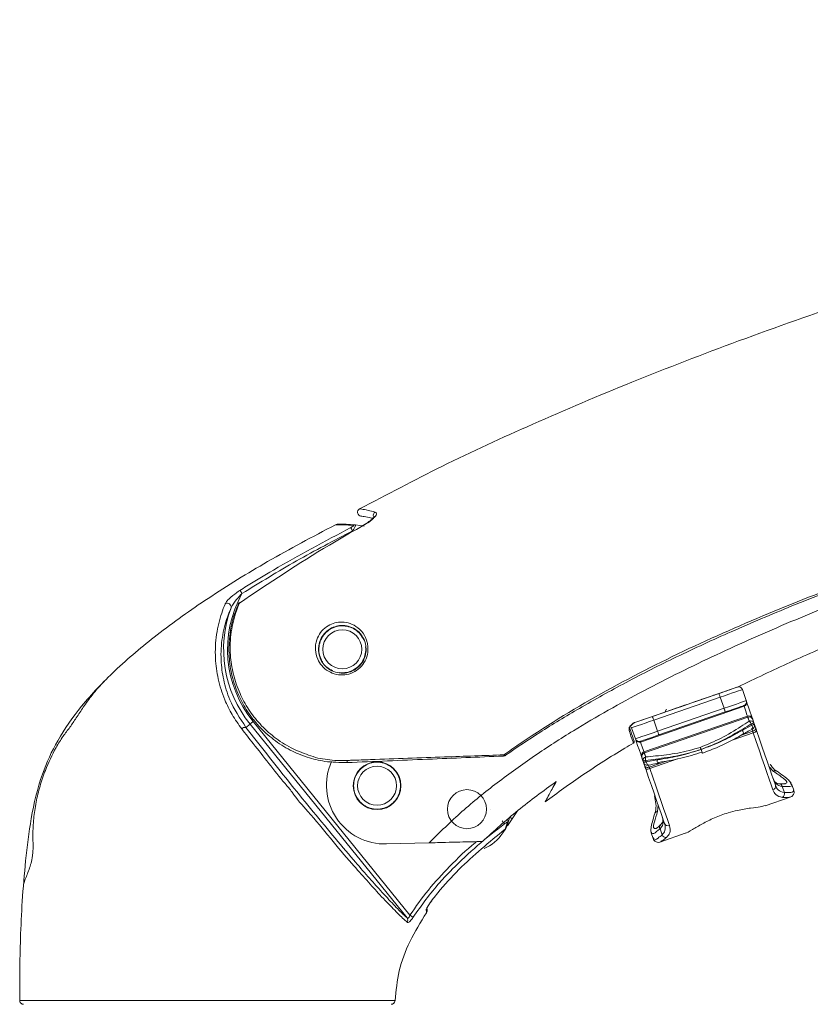
# Model space of a CAD drawing. Units: inches. Extents: x 0 to 123, y 0 to 77.
# Drawn here: x 14 to 18, y 38 to 43 of the extents above; entities that cross this region are included whole.
import ezdxf

# ---------------------------------------------------------------- set-up
doc = ezdxf.new("R2010")
doc.units = ezdxf.units.IN
doc.header["$MEASUREMENT"] = 0

msp = doc.modelspace()

# ---------------------------------------------------------------- linework, layer by layer
at = {"color": 7, "linetype": 'Continuous', "lineweight": 15}
for p, q in [((15.3918, 40.356), (15.4353, 40.3499)), ((17.3408, 39.5272), (17.3601, 39.4714)), ((16.8878, 39.3915), (17.2228, 39.5072)), ((17.2292, 39.4886), (16.8943, 39.3729)), ((17.2485, 39.4328), (17.2292, 39.4886)), ((17.3492, 39.4426), (16.8282, 39.2626)), ((16.9135, 39.3171), (17.2485, 39.4328)), ((17.2549, 39.4142), (16.92, 39.2985)), ((16.9586, 39.4287), (16.9509, 39.4138)), ((14.8768, 39.3658), (15.6664, 38.3906)), ((17.3663, 39.3931), (16.8453, 39.2131)), ((16.847, 39.2082), (17.368, 39.3882)), ((16.8943, 39.3729), (16.9135, 39.3171)), ((14.8405, 39.3364), (14.8615, 39.3534)), ((15.6518, 38.3774), (14.8615, 39.3534)), ((16.7698, 39.3217), (16.7713, 39.3352)), ((16.7739, 39.3373), (16.7735, 39.3307)), ((16.8019, 39.2785), (16.7826, 39.3344)), ((17.34, 39.3216), (17.388, 39.3475)), ((17.388, 39.3475), (17.3857, 39.3542)), ((17.3913, 39.3279), (17.3915, 39.328)), ((17.399, 39.3588), (17.4013, 39.3521)), ((16.8019, 39.2785), (16.8035, 39.2739)), ((17.3377, 39.2994), (17.345, 39.3036)), ((17.3453, 39.303), (17.3456, 39.3031)), ((16.8431, 39.1592), (16.8408, 39.1659)), ((16.8541, 39.1705), (16.8564, 39.1638)), ((16.8564, 39.1638), (16.9102, 39.1731)), ((17.5126, 39.1168), (17.5135, 39.1163)), ((17.5418, 39.0387), (17.5524, 39.0081)), ((17.5548, 39.0539), (17.5563, 39.0546)), ((17.5833, 39.0539), (17.5857, 39.0508)), ((17.5991, 39.0205), (17.5883, 39.0518)), ((17.4551, 38.9418), (17.5808, 38.9853)), ((16.1648, 38.8689), (16.1514, 38.8313)), ((16.1811, 38.8759), (16.1578, 38.8406)), ((16.1675, 38.8804), (16.1648, 38.8689)), ((16.2075, 38.9157), (16.1811, 38.8759)), ((16.9004, 38.9045), (16.9005, 38.9049)), ((16.1488, 38.8271), (16.1343, 38.8051)), ((16.1455, 38.8241), (16.1573, 38.8585)), ((16.1456, 38.8239), (16.1455, 38.8241)), ((16.9366, 38.7954), (16.926, 38.8259)), ((16.8818, 38.8062), (16.8917, 38.7775)), ((16.9305, 38.7606), (17.0534, 38.8031)), ((15.7629, 38.7551), (15.5493, 38.7495)), ((16.9336, 38.7646), (16.9296, 38.7632)), ((15.752, 38.43), (15.7532, 38.416))]:
    msp.add_line(p, q, dxfattribs=at)
at = {"color": 8, "linetype": 'Continuous', "lineweight": 15}
for p, q in [((17.3316, 39.2958), (17.3926, 39.3169)), ((17.2936, 39.2746), (17.3951, 39.3097)), ((16.8717, 39.1369), (16.9631, 39.1685)), ((16.8742, 39.1297), (17.014, 39.178)), ((17.4973, 39.1149), (17.4746, 39.1398)), ((16.9165, 38.9469), (16.914, 38.9134)), ((15.7825, 38.4725), (15.7823, 38.4727))]:
    msp.add_line(p, q, dxfattribs=at)
at = {"color": 7, "linetype": 'Continuous', "lineweight": 15, "flags": 128}
for points in [[(15.3772, 40.3258), (15.3758, 40.3285), (15.3744, 40.3312), (15.3731, 40.3338), (15.3719, 40.3361), (15.3708, 40.3382), (15.3699, 40.34), (15.3692, 40.3414), (15.3687, 40.3425)], [(14.8207, 40.0103), (14.8191, 40.0128), (14.8175, 40.0153), (14.816, 40.0177), (14.8146, 40.0199), (14.8133, 40.0218), (14.8123, 40.0235), (14.8114, 40.0249), (14.8107, 40.0259)], [(17.2228, 39.5072), (17.2409, 39.5135), (17.2584, 39.5195), (17.2744, 39.5251), (17.2885, 39.5299), (17.3001, 39.5339), (17.3087, 39.5369), (17.314, 39.5387), (17.3158, 39.5394)], [(17.3408, 39.5272), (17.3387, 39.5264), (17.3323, 39.5242), (17.322, 39.5207), (17.3081, 39.5159), (17.2912, 39.51), (17.2719, 39.5034), (17.251, 39.4961), (17.2292, 39.4886)], [(17.2228, 39.5072), (17.2229, 39.5069), (17.2232, 39.5058), (17.2238, 39.5041), (17.2246, 39.5018), (17.2256, 39.4989), (17.2267, 39.4957), (17.2279, 39.4922), (17.2292, 39.4886)], [(17.2485, 39.4328), (17.2702, 39.4403), (17.2912, 39.4475), (17.3105, 39.4542), (17.3274, 39.4601), (17.3413, 39.4649), (17.3516, 39.4684), (17.358, 39.4706), (17.3601, 39.4714)], [(17.3617, 39.4667), (17.3613, 39.4678), (17.361, 39.4687), (17.3607, 39.4695), (17.3605, 39.4702), (17.3603, 39.4707), (17.3602, 39.4711), (17.3601, 39.4713), (17.3601, 39.4714)], [(17.3617, 39.4667), (17.3657, 39.4552), (17.3713, 39.4388), (17.3785, 39.4181), (17.3868, 39.394), (17.3913, 39.3809)], [(17.2485, 39.4328), (17.2497, 39.4292), (17.2509, 39.4257), (17.252, 39.4225), (17.253, 39.4196), (17.2538, 39.4173), (17.2544, 39.4156), (17.2548, 39.4145), (17.2549, 39.4142)], [(17.3479, 39.4463), (17.3461, 39.4457), (17.3408, 39.4439), (17.3322, 39.4409), (17.3207, 39.4369), (17.3066, 39.432), (17.2905, 39.4265), (17.273, 39.4205), (17.2549, 39.4142)], [(17.3492, 39.4426), (17.3489, 39.4435), (17.3486, 39.4442), (17.3484, 39.4449), (17.3482, 39.4454), (17.3481, 39.4458), (17.348, 39.4461), (17.3479, 39.4463), (17.3479, 39.4463)], [(14.8768, 39.3658), (14.8739, 39.3634), (14.8711, 39.3612), (14.8685, 39.3591), (14.8662, 39.3572), (14.8643, 39.3557), (14.8629, 39.3545), (14.8619, 39.3537), (14.8615, 39.3534)], [(16.8943, 39.3729), (16.8725, 39.3654), (16.8515, 39.3582), (16.8322, 39.3515), (16.8153, 39.3456), (16.8014, 39.3409), (16.7911, 39.3373), (16.7848, 39.3351), (16.7826, 39.3344)], [(16.8943, 39.3729), (16.893, 39.3765), (16.8918, 39.38), (16.8907, 39.3833), (16.8897, 39.3861), (16.8889, 39.3884), (16.8883, 39.3901), (16.888, 39.3912), (16.8878, 39.3915)], [(17.3751, 39.3675), (17.3741, 39.3706), (17.3731, 39.3735), (17.3721, 39.3763), (17.3712, 39.379), (17.3703, 39.3815), (17.3695, 39.3839), (17.3687, 39.3861), (17.368, 39.3882)], [(17.3913, 39.3809), (17.3916, 39.3803), (17.3926, 39.3774)], [(17.3926, 39.3774), (17.3932, 39.3755), (17.3939, 39.3735), (17.3946, 39.3713), (17.3954, 39.3691), (17.3963, 39.3667), (17.3971, 39.3642), (17.398, 39.3615), (17.399, 39.3588)], [(16.8019, 39.2785), (16.8041, 39.2793), (16.8104, 39.2815), (16.8207, 39.285), (16.8346, 39.2898), (16.8515, 39.2957), (16.8708, 39.3023), (16.8918, 39.3096), (16.9135, 39.3171)], [(16.92, 39.2985), (16.9199, 39.2988), (16.9195, 39.2999), (16.9189, 39.3016), (16.9181, 39.3039), (16.9171, 39.3068), (16.916, 39.31), (16.9148, 39.3135), (16.9135, 39.3171)], [(17.3857, 39.3542), (17.3885, 39.3551), (17.391, 39.356), (17.3933, 39.3568), (17.3953, 39.3575), (17.3969, 39.358), (17.398, 39.3584), (17.3988, 39.3587), (17.399, 39.3588)], [(17.388, 39.3475), (17.3908, 39.3484), (17.3934, 39.3493), (17.3957, 39.3501), (17.3976, 39.3508), (17.3992, 39.3513), (17.4004, 39.3517), (17.4011, 39.352), (17.4013, 39.3521)], [(17.3926, 39.3169), (17.3962, 39.3183), (17.3995, 39.3202), (17.4023, 39.3223), (17.4047, 39.3247), (17.4064, 39.3272), (17.4074, 39.3297), (17.4078, 39.3322), (17.4074, 39.3345)], [(17.3951, 39.3097), (17.3948, 39.3106), (17.3945, 39.3116), (17.3941, 39.3125), (17.3938, 39.3134), (17.3935, 39.3143), (17.3932, 39.3152), (17.3929, 39.3161), (17.3926, 39.3169)], [(17.4013, 39.3521), (17.4014, 39.3518), (17.403, 39.3473), (17.405, 39.3414), (17.4074, 39.3345)], [(17.4074, 39.3345), (17.4079, 39.3329), (17.4085, 39.3312), (17.4091, 39.3294), (17.4097, 39.3276), (17.4104, 39.3258), (17.411, 39.3239), (17.4117, 39.322), (17.4124, 39.3201)], [(17.4124, 39.3201), (17.4269, 39.2778), (17.441, 39.237), (17.4545, 39.1981), (17.4672, 39.1614), (17.4789, 39.1275), (17.4896, 39.0965), (17.4991, 39.0689), (17.5074, 39.045)], [(16.8331, 39.1881), (16.8286, 39.2012), (16.8203, 39.2253), (16.8132, 39.246), (16.8075, 39.2624), (16.8035, 39.2739)], [(16.92, 39.2985), (16.9018, 39.2922), (16.8844, 39.2862), (16.8683, 39.2806), (16.8542, 39.2758), (16.8426, 39.2718), (16.834, 39.2688), (16.8287, 39.267), (16.8269, 39.2664)], [(17.4943, 39.0224), (17.4857, 39.0474), (17.4758, 39.0762), (17.4646, 39.1086), (17.4523, 39.1441), (17.4391, 39.1823), (17.4251, 39.223), (17.4104, 39.2656), (17.3951, 39.3097)], [(17.1328, 39.225), (17.1323, 39.2265), (17.1318, 39.2279), (17.1313, 39.2294), (17.1308, 39.2308), (17.1303, 39.2322), (17.1299, 39.2335), (17.1294, 39.2348), (17.129, 39.236)], [(17.1328, 39.225), (17.1347, 39.2196), (17.1364, 39.2147), (17.1378, 39.2106), (17.1387, 39.2078), (17.1392, 39.2065), (17.1392, 39.2064)], [(16.1366, 39.192), (16.1372, 39.1921), (16.1378, 39.1925), (16.1383, 39.193), (16.1388, 39.1937), (16.1392, 39.1946), (16.1396, 39.1956), (16.1399, 39.1968), (16.1402, 39.1981)], [(16.8344, 39.1846), (16.8334, 39.1875), (16.8331, 39.1881)], [(16.8408, 39.1659), (16.8399, 39.1687), (16.8389, 39.1713), (16.8381, 39.1738), (16.8372, 39.1762), (16.8365, 39.1785), (16.8357, 39.1807), (16.835, 39.1827), (16.8344, 39.1846)], [(16.8408, 39.1659), (16.841, 39.166), (16.8418, 39.1663), (16.8429, 39.1667), (16.8445, 39.1672), (16.8465, 39.1679), (16.8488, 39.1687), (16.8513, 39.1696), (16.8541, 39.1705)], [(16.847, 39.2082), (16.8477, 39.2061), (16.8485, 39.2039), (16.8493, 39.2015), (16.8502, 39.199), (16.8511, 39.1963), (16.8521, 39.1935), (16.8531, 39.1906), (16.8542, 39.1875)], [(16.8431, 39.1592), (16.8434, 39.1593), (16.8441, 39.1596), (16.8452, 39.16), (16.8468, 39.1605), (16.8488, 39.1612), (16.8511, 39.162), (16.8536, 39.1629), (16.8564, 39.1638)], [(16.8492, 39.1417), (16.8468, 39.1486), (16.8448, 39.1545), (16.8432, 39.159), (16.8431, 39.1592)], [(16.8492, 39.1417), (16.8503, 39.1396), (16.8521, 39.1379), (16.8545, 39.1365), (16.8574, 39.1356), (16.8607, 39.1352), (16.8642, 39.1353), (16.868, 39.1359), (16.8717, 39.1369)], [(16.8542, 39.1272), (16.8535, 39.1292), (16.8528, 39.1311), (16.8522, 39.133), (16.8516, 39.1348), (16.8509, 39.1366), (16.8503, 39.1384), (16.8498, 39.14), (16.8492, 39.1417)], [(16.9492, 38.8521), (16.9409, 38.8761), (16.9314, 38.9037), (16.9207, 38.9346), (16.909, 38.9686), (16.8963, 39.0053), (16.8828, 39.0442), (16.8688, 39.085), (16.8542, 39.1272)], [(16.8657, 39.1464), (16.8666, 39.1469), (16.8676, 39.1486)], [(16.8717, 39.1369), (16.8719, 39.1361), (16.8722, 39.1353), (16.8725, 39.1344), (16.8728, 39.1335), (16.8732, 39.1326), (16.8735, 39.1316), (16.8738, 39.1307), (16.8742, 39.1297)], [(16.8742, 39.1297), (16.8894, 39.0856), (16.9041, 39.043), (16.9181, 39.0024), (16.9314, 38.9641), (16.9436, 38.9286), (16.9548, 38.8963), (16.9647, 38.8675), (16.9734, 38.8425)], [(16.9172, 39.1551), (16.9178, 39.1555), (16.9188, 39.1572), (16.9194, 39.1603)], [(16.1312, 38.8663), (16.1332, 38.8637), (16.1351, 38.8612), (16.137, 38.8588), (16.1386, 38.8566), (16.1401, 38.8547), (16.1413, 38.8531), (16.1422, 38.8519), (16.1428, 38.8511)], [(15.6664, 38.3906), (15.6691, 38.3889), (15.6717, 38.3872), (15.6741, 38.3857), (15.6764, 38.3842), (15.6784, 38.3829), (15.68, 38.3819), (15.6814, 38.381), (15.6823, 38.3804)]]:
    msp.add_lwpolyline(points, dxfattribs=at)
at = {"color": 8, "linetype": 'Continuous', "lineweight": 15, "flags": 128}
for points in [[(17.3663, 39.3931), (17.3638, 39.4003), (17.3576, 39.4183), (17.3527, 39.4326), (17.3492, 39.4426)], [(17.368, 39.3882), (17.3666, 39.3922), (17.3663, 39.3931)], [(17.3456, 39.3031), (17.346, 39.3035), (17.3463, 39.3054), (17.3458, 39.3084), (17.3445, 39.3123), (17.3425, 39.3168), (17.34, 39.3216)], [(17.3926, 39.3169), (17.391, 39.3215), (17.3897, 39.3254), (17.3886, 39.3284), (17.3879, 39.3305), (17.3876, 39.3316), (17.3875, 39.3317)], [(17.3915, 39.328), (17.3918, 39.3282), (17.3926, 39.3296), (17.3928, 39.3319), (17.3924, 39.3351), (17.3914, 39.3389), (17.3899, 39.3431), (17.388, 39.3475)], [(16.8282, 39.2626), (16.8317, 39.2526), (16.8366, 39.2383), (16.8428, 39.2203), (16.8453, 39.2131)], [(16.8453, 39.2131), (16.8456, 39.2123), (16.847, 39.2082)], [(16.9102, 39.1731), (16.9111, 39.1678), (16.9123, 39.163), (16.9137, 39.1591), (16.9152, 39.1565), (16.9166, 39.1552), (16.9172, 39.1551)], [(16.8564, 39.1638), (16.8576, 39.1592), (16.859, 39.155), (16.8606, 39.1514), (16.8622, 39.1486), (16.8639, 39.1469), (16.8654, 39.1463), (16.8657, 39.1464)], [(16.8676, 39.1486), (16.8677, 39.1485), (16.8687, 39.1454), (16.8701, 39.1415), (16.8717, 39.1369)]]:
    msp.add_lwpolyline(points, dxfattribs=at)
at = {"color": 7, "linetype": 'Continuous', "lineweight": 15}
for centre, radius in [((15.326, 39.7296), 0.0984), ((15.501, 39.0429), 0.1201), ((15.501, 39.0429), 0.0984), ((15.9538, 38.9247), 0.0984)]:
    msp.add_circle(centre, radius, dxfattribs=at)
for centre, radius, start, end in [((15.4227, 40.4197), 0.0197, 118.5114, 262.025), ((15.3003, 40.3393), 0.0197, 92.4167, 117.1737), ((15.3903, 40.3404), 0.0157, 84.5025, 125.4208), ((15.326, 39.7296), 0.5781, 150.9482, 219), ((14.7452, 39.9413), 0.021, 353.2714, 111.299), ((14.8097, 39.9553), 0.00736, 105.5369, 154.5873), ((14.8145, 39.9551), 0.0118, 125.3403, 156.2096), ((15.326, 39.7296), 0.5978, 159.5076, 219), ((15.326, 39.7296), 0.1181, 126.1403, 142.8527), ((15.326, 39.7296), 0.1181, 125.7098, 126.1403), ((15.326, 39.7296), 0.1181, 108.9975, 125.7098), ((15.326, 39.7296), 0.1181, 108.567, 108.9975), ((15.326, 39.7296), 0.1181, 91.8546, 108.567), ((15.326, 39.7296), 0.1181, 91.4241, 91.8546), ((15.326, 39.7296), 0.1181, 74.7117, 91.4241), ((15.326, 39.7296), 0.1181, 74.2813, 74.7117), ((15.326, 39.7296), 0.1181, 57.5689, 74.2813), ((15.326, 39.7296), 0.1181, 57.1384, 57.5689), ((15.326, 39.7296), 0.1181, 40.426, 57.1384), ((15.326, 39.7296), 0.1181, 160.426, 177.1384), ((15.326, 39.7296), 0.1181, 159.9956, 160.426), ((15.326, 39.7296), 0.1181, 143.2832, 159.9956), ((15.326, 39.7296), 0.1181, 142.8527, 143.2832), ((15.326, 39.7296), 0.1181, 23.2832, 39.9956), ((15.326, 39.7296), 0.1181, 22.8527, 23.2832), ((15.326, 39.7296), 0.1181, 177.5689, 194.2813), ((15.326, 39.7296), 0.1181, 177.1384, 177.5689), ((15.326, 39.7296), 0.1181, 348.9975, 5.7098), ((15.326, 39.7296), 0.1181, 5.7098, 6.1403), ((15.326, 39.7296), 0.1181, 194.2813, 194.7117), ((15.326, 39.7296), 0.1181, 194.7117, 211.4241), ((15.326, 39.7296), 0.1181, 211.4241, 211.8546), ((15.326, 39.7296), 0.1181, 314.7117, 331.4241), ((15.326, 39.7296), 0.1181, 331.4241, 331.8546), ((15.326, 39.7296), 0.1181, 331.8546, 348.567), ((15.326, 39.7296), 0.1181, 348.567, 348.9975), ((15.326, 39.7296), 0.1181, 228.9975, 245.7098), ((15.326, 39.7296), 0.1181, 262.8527, 263.2832), ((15.326, 39.7296), 0.1181, 263.2832, 279.9956), ((15.326, 39.7296), 0.1181, 279.9956, 280.426), ((15.326, 39.7296), 0.1181, 280.426, 297.1384), ((15.326, 39.7296), 0.1181, 297.1384, 297.5689), ((15.326, 39.7296), 0.1181, 297.5689, 314.2813), ((15.326, 39.7296), 0.1181, 314.2813, 314.7117), ((17.3222, 39.5207), 0.0197, 19.0569, 109.0569), ((17.3162, 39.5478), 0.00787, 289.0569, 296.1013), ((17.3415, 39.4649), 0.0197, 289.0569, 19.0569), ((17.3434, 39.4609), 0.0192, 287.6276, 17.5583), ((14.8913, 39.3908), 0.0197, 217.9293, 240.8818), ((17.3727, 39.3745), 0.0197, 19.0569, 109.0569), ((17.3749, 39.3705), 0.019, 21.3151, 111.1536), ((17.3826, 39.351), 0.0181, 25.4523, 114.2677), ((17.3416, 39.3301), 0.0502, 28.6096, 48.12), ((14.8363, 39.315), 0.0218, 78.9239, 140.0839), ((16.7663, 39.3284), 0.00758, 297.7686, 17.8326), ((16.8012, 39.3408), 0.0197, 109.0569, 147.8612), ((16.7981, 39.3625), 0.00192, 292.0387, 338.1513), ((17.3827, 39.3456), 0.0197, 296.4983, 19.0569), ((17.391, 39.336), 0.0266, 278.8971, 323.3237), ((16.7881, 39.2643), 0.00787, 300.6848, 19.0569), ((16.8205, 39.285), 0.0197, 199.0569, 289.0569), ((16.8215, 39.2806), 0.0192, 200.5614, 290.4813), ((18.7771, 39.938), 2.0626, 199.0035, 199.1125), ((15.3038, 39.1656), 0.0464, 352.1348, 5.5155), ((16.142, 39.2041), 0.0118, 272.3881, 305.426), ((16.8518, 39.1945), 0.0197, 109.0569, 199.0569), ((16.8526, 39.1901), 0.019, 106.9647, 196.794), ((16.8585, 39.1699), 0.0181, 103.8434, 192.6676), ((16.9035, 39.1788), 0.0501, 169.9857, 189.5163), ((15.5415, 39.0446), 0.2953, 156.1747, 271.5055), ((15.501, 39.0429), 0.1181, 137.3581, 154.0705), ((15.501, 39.0429), 0.1181, 136.9276, 137.3581), ((15.501, 39.0429), 0.1181, 120.2152, 136.9276), ((15.501, 39.0429), 0.1181, 119.7848, 120.2152), ((15.501, 39.0429), 0.1181, 103.0724, 119.7848), ((15.501, 39.0429), 0.1181, 102.6419, 103.0724), ((15.501, 39.0429), 0.1181, 85.9295, 102.6419), ((15.501, 39.0429), 0.1181, 85.499, 85.9295), ((15.501, 39.0429), 0.1181, 68.7867, 85.499), ((15.501, 39.0429), 0.1181, 68.3562, 68.7867), ((15.501, 39.0429), 0.1181, 51.6438, 68.3562), ((15.501, 39.0429), 0.1181, 51.2133, 51.6438), ((15.501, 39.0429), 0.1181, 34.501, 51.2133), ((16.8617, 39.1657), 0.0197, 199.0569, 281.6155), ((16.8612, 39.1529), 0.0266, 254.7859, 299.2189), ((15.501, 39.0429), 0.1181, 154.501, 171.2133), ((15.501, 39.0429), 0.1181, 154.0705, 154.501), ((15.501, 39.0429), 0.1181, 34.0705, 34.501), ((15.501, 39.0429), 0.1181, 17.3581, 34.0705), ((15.501, 39.0429), 0.1181, 16.9276, 17.3581), ((15.501, 39.0429), 0.1181, 0.2152, 16.9276), ((15.501, 39.0429), 0.1181, 171.6438, 188.3562), ((15.501, 39.0429), 0.1181, 171.2133, 171.6438), ((15.501, 39.0429), 0.1181, 188.3562, 188.7867), ((15.501, 39.0429), 0.1181, 188.7867, 205.499), ((15.501, 39.0429), 0.1181, 343.0724, 359.7848), ((15.501, 39.0429), 0.1181, 359.7848, 0.2152), ((17.4895, 39.0403), 0.0185, 285.2018, 14.5873), ((15.501, 39.0429), 0.1181, 205.499, 205.9295), ((15.501, 39.0429), 0.1181, 205.9295, 222.6419), ((15.501, 39.0429), 0.1181, 308.7867, 325.499), ((15.501, 39.0429), 0.1181, 325.499, 325.9295), ((15.501, 39.0429), 0.1181, 325.9295, 342.6419), ((15.501, 39.0429), 0.1181, 342.6419, 343.0724), ((17.5321, 39.0026), 0.021, 299.4487, 15.1217), ((15.501, 39.0429), 0.1181, 222.6419, 223.0724), ((15.501, 39.0429), 0.1181, 223.0724, 239.7848), ((15.501, 39.0429), 0.1181, 239.7848, 240.2152), ((15.501, 39.0429), 0.1181, 240.2152, 256.9276), ((15.501, 39.0429), 0.1181, 256.9276, 257.3581), ((15.501, 39.0429), 0.1181, 257.3581, 274.0705), ((15.501, 39.0429), 0.1181, 274.0705, 274.501), ((15.501, 39.0429), 0.1181, 274.501, 291.2133), ((15.501, 39.0429), 0.1181, 291.2133, 291.6438), ((15.501, 39.0429), 0.1181, 291.6438, 308.3562), ((15.501, 39.0429), 0.1181, 308.3562, 308.7867), ((15.9538, 38.9247), 0.1181, 359.7848, 0.2152), ((16.1475, 38.8735), 0.0178, 303.1312, 345.0126), ((16.1348, 38.8389), 0.0183, 305.7703, 335.5332), ((16.1335, 38.8395), 0.0197, 307.8171, 335.6001), ((16.9662, 38.8595), 0.0185, 203.5212, 292.9158), ((15.9538, 38.9247), 0.2165, 293.4343, 326.4708), ((16.9559, 38.8035), 0.021, 202.9942, 278.664), ((15.6365, 38.366), 0.0191, 326.5525, 36.8481), ((15.7336, 38.4142), 0.0197, 325.76, 5), ((13.7209, 37.9619), 0.0197, 179.994, 270), ((15.5717, 37.9619), 0.0197, 270, 358.0648)]:
    msp.add_arc(centre, radius, start, end, dxfattribs=at)
at = {"color": 8, "linetype": 'Continuous', "lineweight": 15}
for centre, radius, start, end in [((15.5033, 40.4035), 0.0213, 125.5823, 195.3283), ((16.7691, 39.3411), 0.0062, 290.1811, 341.4497), ((17.5065, 39.1037), 0.0144, 65.116, 129.5101), ((17.525, 39.0358), 0.017, 9.8264, 84.526), ((16.9137, 38.8988), 0.0146, 89.1131, 155.3918), ((16.9405, 38.8341), 0.0166, 130.5848, 209.4311), ((15.7329, 38.4284), 0.0191, 323.8387, 357.7217)]:
    msp.add_arc(centre, radius, start, end, dxfattribs=at)
at = {"color": 7, "linetype": 'Continuous', "lineweight": 15}
for points, knots in [([(24.5243, 42.8998), (24.2085, 42.8621), (23.5855, 42.7879), (22.6684, 42.6482), (21.7826, 42.4915), (20.9306, 42.3177), (20.1149, 42.1291), (19.3377, 41.9275), (18.6016, 41.7149), (17.9333, 41.5008), (17.3312, 41.2886), (16.7936, 41.0815), (16.2955, 40.8708), (15.8375, 40.6599), (15.551, 40.5093), (15.4133, 40.437)], [0, 0, 0, 0, 0.100555, 0.198382, 0.293263, 0.384975, 0.473291, 0.557978, 0.638802, 0.715527, 0.779853, 0.840618, 0.897665, 0.95084, 1, 1, 1, 1]), ([(15.7629, 38.7551), (15.8173, 38.8084), (15.9263, 38.9152), (16.1056, 39.0597), (16.2933, 39.1951), (16.5381, 39.3525), (16.8426, 39.5242), (17.2096, 39.7048), (17.5847, 39.871), (18.0907, 40.0748), (18.7316, 40.3033), (19.5038, 40.5433), (20.2781, 40.7563), (21.053, 40.9455), (21.8332, 41.115), (22.5923, 41.2606), (23.3283, 41.385), (24.0412, 41.4897), (24.7565, 41.5806), (25.2351, 41.6278), (25.4744, 41.6514)], [0, 0, 0, 0, 0.022276, 0.04456, 0.067222, 0.089888, 0.129598, 0.169321, 0.209395, 0.249473, 0.328744, 0.408168, 0.485793, 0.56342, 0.641274, 0.71913, 0.789283, 0.859437, 0.929719, 1, 1, 1, 1]), ([(16.1477, 39.1962), (16.2048, 39.2349), (16.3265, 39.3175), (16.5293, 39.4394), (16.7586, 39.5668), (17.014, 39.6953), (17.2926, 39.8236), (17.6016, 39.954), (17.9511, 40.0911), (18.3391, 40.232), (18.7611, 40.373), (19.2092, 40.5108), (19.6886, 40.6467), (20.2072, 40.7821), (20.7201, 40.9077), (21.0627, 40.983), (21.2164, 41.0167)], [0, 0, 0, 0, 0.038223, 0.081435, 0.131033, 0.183572, 0.239768, 0.300963, 0.369373, 0.447709, 0.529638, 0.615892, 0.70744, 0.805678, 0.912802, 1, 1, 1, 1]), ([(15.4133, 40.437), (15.4133, 40.437), (15.4133, 40.437), (15.4206, 40.4359), (15.4505, 40.4309), (15.4792, 40.4237), (15.4909, 40.4208)], [0, 0, 0, 0, 0.000007, 0.362773, 0.737928, 1, 1, 1, 1]), ([(15.4909, 40.4208), (15.4934, 40.4197), (15.4984, 40.4175), (15.4988, 40.4097), (15.4933, 40.3995), (15.4815, 40.3867), (15.4608, 40.3701), (15.4421, 40.3591), (15.4314, 40.3528)], [0, 0, 0, 0, 0.142626, 0.286023, 0.418454, 0.548493, 0.743619, 1, 1, 1, 1]), ([(15.2913, 40.3568), (15.1768, 40.2962), (14.9585, 40.1806), (14.6583, 39.9955), (14.4001, 39.8127), (14.1857, 39.6322), (14.0158, 39.4549), (13.8918, 39.2799), (13.8046, 39.0891), (13.7561, 38.8834), (13.7305, 38.6686), (13.7134, 38.467), (13.7048, 38.2807), (13.7015, 38.114), (13.7013, 38.0099), (13.7013, 37.9619)], [0, 0, 0, 0, 0.124284, 0.237057, 0.338172, 0.427639, 0.505738, 0.573226, 0.632428, 0.705965, 0.774941, 0.84003, 0.900094, 0.95386, 1, 1, 1, 1]), ([(15.3813, 40.3532), (15.3655, 40.3546), (15.3337, 40.3574), (15.2999, 40.3571), (15.2913, 40.3568), (15.2913, 40.3568), (15.2913, 40.3568)], [0, 0, 0, 0, 0.321362, 0.648573, 0.999992, 1, 1, 1, 1]), ([(15.2995, 40.3589), (15.3021, 40.3591), (15.3071, 40.3593), (15.3431, 40.36), (15.3755, 40.3574), (15.3918, 40.356)], [0, 0, 0, 0, 0.350364, 0.671091, 1, 1, 1, 1]), ([(15.3918, 40.356), (15.3922, 40.3559), (15.3929, 40.3556), (15.393, 40.3539), (15.3923, 40.3511), (15.3905, 40.3469), (15.3866, 40.3397), (15.3816, 40.332), (15.3781, 40.327), (15.3772, 40.3258)], [0, 0, 0, 0, 0.111984, 0.232227, 0.341682, 0.471026, 0.645076, 0.913036, 1, 1, 1, 1]), ([(15.4838, 40.3879), (15.4764, 40.3897), (15.4535, 40.3951), (15.4264, 40.3993), (15.4221, 40.3999), (15.42, 40.4002)], [0, 0, 0, 0, 0.189283, 0.588314, 1, 1, 1, 1]), ([(15.4876, 40.3983), (15.4876, 40.3983), (15.4876, 40.3984), (15.486, 40.3955), (15.4819, 40.3906), (15.4734, 40.3825), (15.4583, 40.371), (15.4422, 40.3604), (15.4308, 40.3545), (15.4278, 40.3529)], [0, 0, 0, 0, 0.0517202, 0.1315547, 0.2438849, 0.3848632, 0.5890747, 0.8883812, 1, 1, 1, 1]), ([(15.4314, 40.3528), (15.42, 40.3464), (15.3628, 40.3142), (15.1501, 40.1919), (14.9571, 40.0625), (14.8077, 39.9623)], [0, 0, 0, 0, 0.053488, 0.26745, 1, 1, 1, 1]), ([(14.8107, 40.0259), (14.8218, 40.033), (14.8773, 40.068), (15.0602, 40.179), (15.2376, 40.273), (15.3687, 40.3425)], [0, 0, 0, 0, 0.061363, 0.306833, 1, 1, 1, 1]), ([(15.3772, 40.3258), (15.2827, 40.2764), (15.0936, 40.1776), (14.9117, 40.0661), (14.8207, 40.0103)], [0, 0, 0, 0, 0.499519, 1, 1, 1, 1]), ([(15.3687, 40.3425), (15.3695, 40.3429), (15.3725, 40.3445), (15.3768, 40.347), (15.3804, 40.3496), (15.382, 40.3512), (15.3825, 40.3523), (15.3823, 40.353), (15.3816, 40.3531), (15.3813, 40.3532)], [0, 0, 0, 0, 0.110698, 0.425262, 0.599943, 0.714131, 0.804086, 0.902468, 1, 1, 1, 1]), ([(14.7376, 39.9609), (14.7401, 39.9649), (14.7462, 39.9752), (14.769, 39.9966), (14.7925, 40.0142), (14.8085, 40.0245), (14.8107, 40.0259)], [0, 0, 0, 0, 0.186957, 0.474461, 0.926509, 1, 1, 1, 1]), ([(14.8207, 40.0103), (14.819, 40.0086), (14.8071, 39.9963), (14.7903, 39.9767), (14.7737, 39.954), (14.7681, 39.9429), (14.7661, 39.9388)], [0, 0, 0, 0, 0.077887, 0.550133, 0.833533, 1, 1, 1, 1]), ([(14.8196, 39.329), (14.8028, 39.3526), (14.7691, 39.3998), (14.7282, 39.4849), (14.6982, 39.5809), (14.6833, 39.6931), (14.6895, 39.8064), (14.7113, 39.8953), (14.7301, 39.9438), (14.737, 39.9594), (14.7376, 39.9609)], [0, 0, 0, 0, 0.109903, 0.21985, 0.372192, 0.524668, 0.71394, 0.903398, 0.990695, 1, 1, 1, 1]), ([(15.3498, 39.1592), (15.3123, 39.1597), (15.2444, 39.1607), (15.1479, 39.1848), (15.0602, 39.2212), (14.9772, 39.274), (14.9047, 39.3403), (14.846, 39.416), (14.7998, 39.5012), (14.768, 39.5954), (14.7523, 39.7017), (14.7574, 39.812), (14.7785, 39.8988), (14.7977, 39.9454), (14.803, 39.9584)], [0, 0, 0, 0, 0.084586, 0.153293, 0.224153, 0.300993, 0.380704, 0.457255, 0.536016, 0.627684, 0.721963, 0.836533, 0.954237, 1, 1, 1, 1]), ([(14.8077, 39.9623), (14.8025, 39.9495), (14.784, 39.904), (14.7635, 39.8183), (14.7587, 39.7098), (14.7746, 39.6042), (14.8057, 39.5113), (14.8518, 39.4266), (14.9093, 39.352), (14.9814, 39.2862), (15.0644, 39.232), (15.1557, 39.1969), (15.2187, 39.1756), (15.2511, 39.1756), (15.2511, 39.1756)], [0, 0, 0, 0, 0.049742, 0.175954, 0.302028, 0.402849, 0.503571, 0.587536, 0.671438, 0.755809, 0.840135, 0.920063, 0.999998, 1, 1, 1, 1]), ([(14.803, 39.9584), (14.8032, 39.9588), (14.8035, 39.9594), (14.8037, 39.9598), (14.8037, 39.9599), (14.8037, 39.9599)], [0, 0, 0, 0, 0.439805, 0.8808479, 1, 1, 1, 1]), ([(14.8076, 39.9647), (14.8076, 39.9647), (14.8076, 39.9647), (14.8077, 39.9641), (14.8077, 39.9629), (14.8077, 39.9623)], [0, 0, 0, 0, 0.127543, 0.585544, 1, 1, 1, 1]), ([(14.7661, 39.9388), (14.7648, 39.9359), (14.7581, 39.921), (14.7399, 39.8745), (14.7187, 39.7917), (14.7118, 39.6837), (14.7258, 39.5768), (14.7594, 39.4604), (14.8104, 39.3824), (14.8405, 39.3364)], [0, 0, 0, 0, 0.019526, 0.09731, 0.287482, 0.477458, 0.629698, 0.781796, 1, 1, 1, 1]), ([(15.4532, 39.756), (15.4545, 39.7422), (15.4571, 39.7135), (15.4431, 39.6705), (15.4162, 39.6347), (15.38, 39.6103), (15.3384, 39.5989), (15.2951, 39.6013), (15.2544, 39.6176), (15.2222, 39.645), (15.1986, 39.6823), (15.1876, 39.7272), (15.1937, 39.7743), (15.2144, 39.8148), (15.2442, 39.844), (15.2799, 39.8618), (15.3176, 39.8685), (15.3575, 39.864), (15.3978, 39.8459), (15.4327, 39.8124), (15.4488, 39.7784), (15.4527, 39.7586), (15.4532, 39.756)], [0, 0, 0, 0, 0.049628, 0.102606, 0.152123, 0.200439, 0.248859, 0.298252, 0.349536, 0.40384, 0.452171, 0.514472, 0.576729, 0.624975, 0.673287, 0.716486, 0.759431, 0.807393, 0.863344, 0.926387, 0.990526, 1, 1, 1, 1]), ([(15.4443, 39.7505), (15.4438, 39.7528), (15.4403, 39.7707), (15.4256, 39.8018), (15.3939, 39.8316), (15.3574, 39.8474), (15.3219, 39.8512), (15.2877, 39.8451), (15.2551, 39.8289), (15.2279, 39.8023), (15.209, 39.7657), (15.2033, 39.7232), (15.2131, 39.6828), (15.2342, 39.6492), (15.2633, 39.6246), (15.3002, 39.6102), (15.3394, 39.6081), (15.3772, 39.6186), (15.4101, 39.6408), (15.4346, 39.6733), (15.4476, 39.7122), (15.4453, 39.738), (15.4443, 39.7505)], [0, 0, 0, 0, 0.009447, 0.073607, 0.139156, 0.193415, 0.241669, 0.284674, 0.32773, 0.375832, 0.424037, 0.486508, 0.549107, 0.597585, 0.651905, 0.703073, 0.752294, 0.800538, 0.848666, 0.89794, 0.950608, 1, 1, 1, 1]), ([(17.3196, 39.5407), (17.4062, 39.5823), (17.5833, 39.6673), (17.7637, 39.7449), (17.8558, 39.7846)], [0, 0, 0, 0, 0.488983, 1, 1, 1, 1]), ([(14.1281, 39.5698), (14.107, 39.5471), (14.0699, 39.5071), (14.0253, 39.444), (13.989, 39.3884), (13.9531, 39.3351), (13.9179, 39.2904), (13.8739, 39.2194), (13.8343, 39.1347), (13.8025, 39.0412), (13.7827, 38.9587), (13.7708, 38.8756), (13.767, 38.8071), (13.7686, 38.7567), (13.7687, 38.7233), (13.7665, 38.6971), (13.7631, 38.6726), (13.756, 38.6423), (13.745, 38.611), (13.7335, 38.5833), (13.7232, 38.5584), (13.7211, 38.5464), (13.7199, 38.5398)], [0, 0, 0, 0, 0.08834, 0.155971, 0.208135, 0.250467, 0.295757, 0.347423, 0.443395, 0.505779, 0.569363, 0.63425, 0.70244, 0.738207, 0.769972, 0.784058, 0.797588, 0.825161, 0.857044, 0.895961, 0.943349, 1, 1, 1, 1]), ([(16.7998, 39.3618), (16.852, 39.3798), (16.9567, 39.4158), (17.0873, 39.4607), (17.1914, 39.4965), (17.2633, 39.5213), (17.3043, 39.5354), (17.3177, 39.5401), (17.3196, 39.5407), (17.3196, 39.5407), (17.3196, 39.5407)], [0, 0, 0, 0, 0.240475, 0.482247, 0.629439, 0.779363, 0.900267, 0.948636, 0.999997, 1, 1, 1, 1]), ([(17.2144, 39.5043), (17.2062, 39.5015), (17.1736, 39.4902), (17.0855, 39.4598), (16.9564, 39.4152), (16.8513, 39.3789), (16.7988, 39.3608)], [0, 0, 0, 0, 0.07305, 0.29159, 0.645594, 1, 1, 1, 1]), ([(17.129, 39.236), (17.1643, 39.2504), (17.2361, 39.2798), (17.3153, 39.3297), (17.3611, 39.3587), (17.3751, 39.3675)], [0, 0, 0, 0, 0.401784, 0.817184, 1, 1, 1, 1]), ([(15.073, 39.0101), (15.073, 39.0101), (15.0627, 39.0255), (15.0204, 39.0717), (14.9566, 39.1556), (14.8828, 39.2474), (14.8386, 39.3044), (14.8196, 39.329)], [0, 0, 0, 0, 0.000005, 0.133146, 0.447664, 0.762211, 1, 1, 1, 1]), ([(14.8405, 39.3364), (14.875, 39.2921), (14.944, 39.2036), (15.054, 39.0654), (15.1664, 38.9271), (15.2773, 38.7931), (15.3748, 38.6778), (15.4557, 38.5846), (15.5247, 38.5073), (15.5859, 38.4419), (15.6259, 38.4017), (15.6456, 38.3831), (15.6507, 38.3785), (15.6518, 38.3774)], [0, 0, 0, 0, 0.11636, 0.232719, 0.348038, 0.463734, 0.579189, 0.664804, 0.750339, 0.854913, 0.959567, 0.991096, 1, 1, 1, 1]), ([(16.7921, 39.2575), (16.7921, 39.2575), (16.7921, 39.2575), (16.7921, 39.2576), (16.7911, 39.2605), (16.785, 39.278), (16.7733, 39.3115), (16.7698, 39.3217)], [0, 0, 0, 0, 0.000005, 0.035604, 0.178023, 0.749975, 1, 1, 1, 1]), ([(16.7713, 39.3352), (16.7727, 39.3379), (16.7753, 39.343), (16.7828, 39.3508), (16.7898, 39.3564), (16.7949, 39.3596), (16.798, 39.3611), (16.7994, 39.3617), (16.7998, 39.3618)], [0, 0, 0, 0, 0.324514, 0.607496, 0.791713, 0.900398, 0.972173, 1, 1, 1, 1]), ([(16.7735, 39.3307), (16.78, 39.3119), (16.7931, 39.2738), (16.7947, 39.2692), (16.7955, 39.2668)], [0, 0, 0, 0, 0.492976, 1, 1, 1, 1]), ([(16.7752, 39.339), (16.7755, 39.3398), (16.7763, 39.342), (16.781, 39.3479), (16.7875, 39.3539), (16.793, 39.3578), (16.7963, 39.3597), (16.7978, 39.3604), (16.7982, 39.3605)], [0, 0, 0, 0, 0.171398, 0.484657, 0.741761, 0.88017, 0.968722, 1, 1, 1, 1]), ([(17.3857, 39.3542), (17.3713, 39.3456), (17.3246, 39.3178), (17.2428, 39.2692), (17.1697, 39.2398), (17.1328, 39.225)], [0, 0, 0, 0, 0.1815596, 0.5864783, 1, 1, 1, 1]), ([(17.1328, 39.225), (17.1658, 39.2375), (17.2324, 39.2629), (17.2999, 39.2986), (17.3351, 39.3189), (17.34, 39.3216)], [0, 0, 0, 0, 0.458083, 0.925612, 1, 1, 1, 1]), ([(17.3456, 39.303), (17.3513, 39.3064), (17.3664, 39.3154), (17.382, 39.3226), (17.3917, 39.3271)], [0, 0, 0, 0, 0.376808, 1, 1, 1, 1]), ([(17.1392, 39.2066), (17.1665, 39.2168), (17.2228, 39.2379), (17.289, 39.2705), (17.3263, 39.2926), (17.3377, 39.2994)], [0, 0, 0, 0, 0.395372, 0.815212, 1, 1, 1, 1]), ([(16.3474, 38.9612), (16.4104, 39.0072), (16.5408, 39.1025), (16.6917, 39.1975), (16.7778, 39.2489), (16.7921, 39.2575)], [0, 0, 0, 0, 0.4375745, 0.9061219, 1, 1, 1, 1]), ([(17.1328, 39.225), (17.0955, 39.2141), (17.0199, 39.192), (16.9255, 39.1797), (16.8708, 39.1727), (16.8541, 39.1705)], [0, 0, 0, 0, 0.403757, 0.818445, 1, 1, 1, 1]), ([(16.8542, 39.1875), (16.8706, 39.1892), (16.9235, 39.1946), (17.0166, 39.2042), (17.0912, 39.2253), (17.129, 39.236)], [0, 0, 0, 0, 0.1828209, 0.5861512, 1, 1, 1, 1]), ([(16.9102, 39.1731), (16.9157, 39.174), (16.9552, 39.1797), (17.0303, 39.1931), (17.0984, 39.2143), (17.1328, 39.225)], [0, 0, 0, 0, 0.074387, 0.532841, 1, 1, 1, 1]), ([(15.2511, 39.1756), (15.2511, 39.1756), (15.2832, 39.1676), (15.3166, 39.1688), (15.35, 39.17)], [0, 0, 0, 0, 0.000024, 1, 1, 1, 1]), ([(16.1366, 39.192), (16.0742, 39.1894), (15.9493, 39.1842), (15.754, 39.1761), (15.5542, 39.1677), (15.4179, 39.162), (15.3498, 39.1592)], [0, 0, 0, 0, 0.246803, 0.493636, 0.74684, 1, 1, 1, 1]), ([(15.35, 39.17), (15.3579, 39.1703), (15.3972, 39.1717), (15.4993, 39.1755), (15.6555, 39.1811), (15.8822, 39.1892), (16.0409, 39.1947), (16.1402, 39.1981)], [0, 0, 0, 0, 0.029024, 0.145147, 0.378173, 0.611214, 1, 1, 1, 1]), ([(16.1402, 39.1981), (16.142, 39.1974), (16.1449, 39.1961), (16.1476, 39.195), (16.1487, 39.1945), (16.1489, 39.1945), (16.1489, 39.1944)], [0, 0, 0, 0, 0.384477, 0.610916, 0.866027, 1, 1, 1, 1]), ([(17.1374, 39.2118), (17.1017, 39.2006), (17.0296, 39.1782), (16.9564, 39.1663), (16.9194, 39.1603)], [0, 0, 0, 0, 0.494585, 1, 1, 1, 1]), ([(16.871, 39.1465), (16.8837, 39.1493), (16.8988, 39.1527), (16.9145, 39.1547), (16.9172, 39.1551)], [0, 0, 0, 0, 0.83373, 1, 1, 1, 1]), ([(17.5136, 39.1165), (17.5125, 39.1172), (17.5016, 39.1237), (17.4907, 39.1342), (17.4826, 39.1485), (17.4814, 39.1506)], [0, 0, 0, 0, 0.085054, 0.863086, 1, 1, 1, 1]), ([(17.5862, 39.0553), (17.5843, 39.0582), (17.5786, 39.0673), (17.5622, 39.0814), (17.5391, 39.0991), (17.5189, 39.1125), (17.5125, 39.1167)], [0, 0, 0, 0, 0.144983, 0.451897, 0.82583, 1, 1, 1, 1]), ([(17.5418, 39.0387), (17.53, 39.042), (17.509, 39.0479), (17.4995, 39.0702), (17.4953, 39.0798)], [0, 0, 0, 0, 0.5642397, 1, 1, 1, 1]), ([(17.5255, 39.053), (17.5205, 39.0541), (17.5096, 39.0566), (17.5019, 39.0636), (17.4974, 39.0761), (17.4957, 39.0809)], [0, 0, 0, 0, 0.338985, 0.744625, 1, 1, 1, 1]), ([(16.0318, 38.7621), (16.0908, 38.8156), (16.209, 38.9228), (16.3382, 39.0165), (16.4029, 39.0634)], [0, 0, 0, 0, 0.499098, 1, 1, 1, 1]), ([(16.3474, 38.9612), (16.3483, 38.9629), (16.3501, 38.9663), (16.368, 38.9992), (16.3882, 39.0365), (16.4021, 39.062), (16.4029, 39.0634)], [0, 0, 0, 0, 0.288499, 0.587364, 0.976268, 1, 1, 1, 1]), ([(17.5424, 38.9843), (17.5297, 38.9872), (17.5077, 38.9921), (17.4983, 39.0134), (17.4943, 39.0224)], [0, 0, 0, 0, 0.5780518, 1, 1, 1, 1]), ([(17.5074, 39.045), (17.5112, 39.0363), (17.52, 39.0159), (17.5405, 39.011), (17.5524, 39.0081)], [0, 0, 0, 0, 0.423241, 1, 1, 1, 1]), ([(17.5575, 39.0522), (17.5578, 39.0523), (17.5585, 39.0526), (17.5489, 39.0513), (17.5383, 39.0517), (17.528, 39.0527), (17.5267, 39.0528)], [0, 0, 0, 0, 0.152202, 0.491054, 0.931804, 1, 1, 1, 1]), ([(17.5802, 38.9854), (17.5807, 38.9854), (17.586, 38.9861), (17.5962, 38.9921), (17.6028, 39.0104), (17.5996, 39.0178), (17.5983, 39.0208)], [0, 0, 0, 0, 0.038269, 0.4368354, 0.7700355, 1, 1, 1, 1]), ([(15.6524, 38.3554), (15.6518, 38.356), (15.6466, 38.3606), (15.6264, 38.3791), (15.5845, 38.4201), (15.5213, 38.4861), (15.45, 38.5645), (15.3669, 38.6595), (15.2659, 38.7762), (15.1667, 38.9009), (15.0961, 38.9754), (15.073, 39.0101), (15.073, 39.0101)], [0, 0, 0, 0, 0.006939, 0.055093, 0.197828, 0.340455, 0.457777, 0.575208, 0.732807, 0.890729, 0.999998, 1, 1, 1, 1]), ([(16.8985, 38.9914), (16.9012, 38.9777), (16.9068, 38.9494), (16.906, 38.9214), (16.9009, 38.9076), (16.8998, 38.9047)], [0, 0, 0, 0, 0.429976, 0.881858, 1, 1, 1, 1]), ([(17.0533, 38.8035), (17.0537, 38.8035), (17.0592, 38.8032), (17.0874, 38.821), (17.1364, 38.8498), (17.199, 38.882), (17.2616, 38.9051), (17.3252, 38.9213), (17.3832, 38.9307), (17.4324, 38.9362), (17.4479, 38.9405), (17.4549, 38.9424)], [0, 0, 0, 0, 0.009904, 0.150703, 0.285691, 0.414722, 0.543081, 0.631359, 0.766992, 0.894854, 1, 1, 1, 1]), ([(16.1685, 38.8853), (16.1702, 38.8841), (16.1737, 38.8817), (16.1779, 38.8787), (16.1805, 38.8766), (16.1812, 38.876), (16.1811, 38.8759), (16.1811, 38.8759)], [0, 0, 0, 0, 0.246156, 0.492278, 0.738555, 0.977836, 1, 1, 1, 1]), ([(16.9005, 38.9048), (16.9, 38.9033), (16.8943, 38.8864), (16.8863, 38.8595), (16.8811, 38.8311), (16.8783, 38.8162), (16.8818, 38.8084), (16.8826, 38.8067)], [0, 0, 0, 0, 0.033414, 0.365028, 0.718653, 0.940076, 1, 1, 1, 1]), ([(16.9372, 38.887), (16.9403, 38.8738), (16.9458, 38.8506), (16.932, 38.8334), (16.926, 38.8259)], [0, 0, 0, 0, 0.5707992, 1, 1, 1, 1]), ([(16.9371, 38.8865), (16.9375, 38.8855), (16.941, 38.8766), (16.9405, 38.8645), (16.9385, 38.855), (16.9299, 38.8478), (16.9275, 38.8457)], [0, 0, 0, 0, 0.053296, 0.439327, 0.840286, 1, 1, 1, 1]), ([(16.1428, 38.8511), (16.0972, 38.8152), (16.0058, 38.7434), (15.8983, 38.6428), (15.7861, 38.525), (15.7252, 38.4401), (15.6823, 38.3804)], [0, 0, 0, 0, 0.262972, 0.527148, 0.66713, 1, 1, 1, 1]), ([(15.7823, 38.4727), (15.7905, 38.483), (15.8313, 38.5344), (15.9454, 38.6594), (16.0657, 38.7585), (16.1455, 38.8241)], [0, 0, 0, 0, 0.077763, 0.389153, 1, 1, 1, 1]), ([(16.1573, 38.8585), (16.1573, 38.8587), (16.1574, 38.859), (16.157, 38.8594), (16.1557, 38.8592), (16.1536, 38.8582), (16.1496, 38.856), (16.1459, 38.8534), (16.1433, 38.8514), (16.1428, 38.8511)], [0, 0, 0, 0, 0.0540453, 0.1633562, 0.2722018, 0.425786, 0.5770985, 0.9286872, 1, 1, 1, 1]), ([(16.9295, 38.8469), (16.9254, 38.843), (16.9158, 38.834), (16.9064, 38.8276), (16.9056, 38.8272), (16.9053, 38.8271)], [0, 0, 0, 0, 0.334801, 0.783414, 1, 1, 1, 1]), ([(16.9366, 38.7954), (16.9425, 38.8021), (16.9566, 38.8184), (16.9519, 38.8397), (16.9492, 38.8521)], [0, 0, 0, 0, 0.417655, 1, 1, 1, 1]), ([(16.9734, 38.8425), (16.9762, 38.8295), (16.981, 38.8071), (16.9655, 38.79), (16.959, 38.7828)], [0, 0, 0, 0, 0.58138, 1, 1, 1, 1]), ([(16.891, 38.7844), (16.8909, 38.784), (16.8905, 38.7788), (16.8934, 38.7677), (16.911, 38.7562), (16.925, 38.7582), (16.9313, 38.7613), (16.9344, 38.7629)], [0, 0, 0, 0, 0.026213, 0.31674, 0.554673, 0.776392, 1, 1, 1, 1]), ([(16.0318, 38.7621), (15.9967, 38.7612), (15.9442, 38.7598), (15.8466, 38.7573), (15.7909, 38.7558), (15.7629, 38.7551)], [0, 0, 0, 0, 0.5000936, 0.7482822, 1, 1, 1, 1]), ([(15.7484, 38.4171), (15.7486, 38.4183), (15.7491, 38.4208), (15.754, 38.4308), (15.7636, 38.447), (15.7743, 38.4623), (15.7812, 38.4713), (15.7823, 38.4727)], [0, 0, 0, 0, 0.141945, 0.317589, 0.582535, 0.934921, 1, 1, 1, 1]), ([(15.752, 38.4285), (15.752, 38.4279), (15.7521, 38.4265), (15.7518, 38.4252), (15.7516, 38.4244), (15.7515, 38.4244), (15.7518, 38.4251), (15.7528, 38.4273), (15.7553, 38.4322), (15.7607, 38.4416), (15.7698, 38.4557), (15.7782, 38.4667), (15.7827, 38.4724)], [0, 0, 0, 0, 0.024832, 0.057677, 0.084086, 0.113358, 0.15365, 0.213635, 0.312063, 0.473445, 0.722446, 1, 1, 1, 1]), ([(15.5914, 37.9612), (15.5965, 38.0112), (15.6068, 38.1133), (15.6631, 38.2634), (15.7203, 38.3555), (15.7499, 38.4032)], [0, 0, 0, 0, 0.316108, 0.64587, 1, 1, 1, 1]), ([(15.6664, 38.3906), (15.6656, 38.3883), (15.6642, 38.3843), (15.662, 38.3805), (15.66, 38.3778), (15.6586, 38.3766), (15.6564, 38.3755), (15.6542, 38.3754), (15.6526, 38.3768), (15.6518, 38.3774)], [0, 0, 0, 0, 0.228173, 0.392336, 0.443274, 0.607343, 0.638348, 0.829575, 1, 1, 1, 1]), ([(15.6823, 38.3804), (15.6799, 38.3768), (15.6749, 38.3695), (15.6672, 38.3607), (15.6605, 38.3554), (15.6555, 38.3537), (15.6534, 38.3549), (15.6524, 38.3554)], [0, 0, 0, 0, 0.214515, 0.431501, 0.637694, 0.835308, 1, 1, 1, 1]), ([(15.7499, 38.4032), (15.7499, 38.4032), (15.7499, 38.4032), (15.7498, 38.4042), (15.749, 38.4117), (15.7484, 38.4171)], [0, 0, 0, 0, 0.0000163, 0.2715268, 1, 1, 1, 1]), ([(13.7013, 37.9619), (13.7013, 37.9619), (13.7013, 37.9619), (13.7101, 37.9619), (13.7497, 37.9619), (13.8153, 37.962), (13.9036, 37.962), (14.014, 37.962), (14.1414, 37.962), (14.2842, 37.962), (14.4359, 37.9619), (14.5949, 37.9619), (14.754, 37.9618), (14.9116, 37.9617), (15.0603, 37.9616), (15.1984, 37.9615), (15.3198, 37.9614), (15.4229, 37.9613), (15.5034, 37.9613), (15.5602, 37.9612), (15.5828, 37.9612), (15.5904, 37.9612), (15.591, 37.9612), (15.5914, 37.9612)], [0, 0, 0, 0, 0.000001, 0.052867, 0.107261, 0.160129, 0.214526, 0.267497, 0.322017, 0.374907, 0.429336, 0.482216, 0.536626, 0.58959, 0.644094, 0.696983, 0.751399, 0.804299, 0.858721, 0.911771, 0.966374, 0.979669, 1, 1, 1, 1])]:
    msp.add_open_spline(points, degree=3, knots=knots, dxfattribs=at)
at = {"color": 8, "linetype": 'Continuous', "lineweight": 15}
for points, knots in [([(16.1402, 39.1981), (16.1534, 39.2075), (16.3019, 39.3126), (16.5982, 39.4964), (17.0418, 39.7245), (17.4992, 39.9244), (18.0133, 40.1246), (18.5831, 40.3247), (19.1056, 40.4867), (19.5423, 40.612), (19.8679, 40.7003), (20.1877, 40.7828), (20.5445, 40.8705), (20.8871, 40.9509), (21.1312, 41.0028), (21.2156, 41.0208)], [0, 0, 0, 0, 0.00895, 0.100636, 0.192564, 0.284701, 0.376672, 0.497699, 0.618737, 0.67922, 0.749039, 0.805352, 0.861936, 0.952287, 1, 1, 1, 1]), ([(17.5563, 39.0546), (17.5597, 39.0555), (17.5715, 39.0586), (17.5521, 39.0783), (17.5156, 39.1027), (17.4973, 39.1149)], [0, 0, 0, 0, 0.170903, 0.585843, 1, 1, 1, 1]), ([(17.5857, 39.0508), (17.5872, 39.0491), (17.5952, 39.0402), (17.5779, 39.0376), (17.5521, 39.0384), (17.5418, 39.0387)], [0, 0, 0, 0, 0.124877, 0.652356, 1, 1, 1, 1]), ([(17.5524, 39.0081), (17.5683, 39.0078), (17.5987, 39.0074), (17.5981, 39.0163), (17.5978, 39.0205)], [0, 0, 0, 0, 0.523868, 1, 1, 1, 1]), ([(17.5805, 38.9861), (17.5804, 38.9858), (17.5786, 38.9813), (17.5598, 38.9829), (17.5424, 38.9843)], [0, 0, 0, 0, 0.0815368, 1, 1, 1, 1]), ([(16.155, 38.8698), (16.1551, 38.8698), (16.1575, 38.8701), (16.1606, 38.8702), (16.1637, 38.87), (16.1648, 38.8694), (16.1648, 38.869), (16.1648, 38.8689)], [0, 0, 0, 0, 0.011175, 0.353208, 0.612534, 0.87443, 1, 1, 1, 1]), ([(16.914, 38.9134), (16.9077, 38.8946), (16.8956, 38.8581), (16.8906, 38.8267), (16.9003, 38.8275), (16.905, 38.8279)], [0, 0, 0, 0, 0.356593, 0.690742, 1, 1, 1, 1]), ([(16.926, 38.8259), (16.914, 38.8158), (16.8912, 38.7963), (16.8856, 38.8032), (16.8829, 38.8065)], [0, 0, 0, 0, 0.523462, 1, 1, 1, 1]), ([(16.8948, 38.7786), (16.8946, 38.776), (16.8938, 38.7645), (16.9098, 38.774), (16.9294, 38.7896), (16.9366, 38.7954)], [0, 0, 0, 0, 0.153317, 0.691554, 1, 1, 1, 1]), ([(16.959, 38.7828), (16.9518, 38.7762), (16.9405, 38.7659), (16.9354, 38.7649), (16.9336, 38.7646)], [0, 0, 0, 0, 0.649292, 1, 1, 1, 1]), ([(15.6664, 38.3906), (15.6965, 38.4337), (15.7569, 38.5205), (15.869, 38.6406), (15.9513, 38.7207), (15.9992, 38.7594), (16.0016, 38.7613)], [0, 0, 0, 0, 0.314075, 0.631826, 0.98129, 1, 1, 1, 1])]:
    msp.add_open_spline(points, degree=3, knots=knots, dxfattribs=at)

doc.saveas('drawing.dxf')
